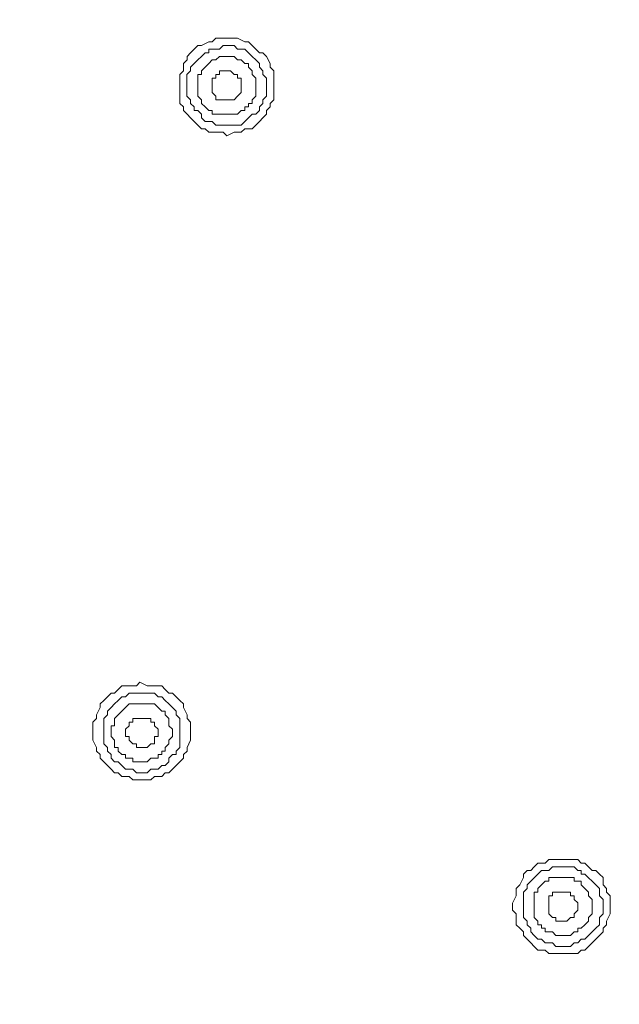
# Model space of a CAD drawing. Units: millimetres. Extents: x 0 to 840, y 0 to 1188.
# Drawn here: x 631 to 660, y 921 to 967 of the extents above; entities that cross this region are included whole.
import ezdxf

# ---------------------------------------------------------------- set-up
doc = ezdxf.new("R2010")
doc.units = ezdxf.units.MM
doc.header["$LTSCALE"] = 2
doc.header["$PDMODE"] = 1
doc.header["$PDSIZE"] = -2
doc.layers.add('DIM', color=3, linetype='Continuous', lineweight=13)
doc.layers.add('MODEL', color=7, linetype='Continuous', lineweight=20)
doc.styles.add('ＭＳ ゴシック', font='msgothic.ttc', dxfattribs={"bigfont": 'ＭＳ ゴシック'})
doc.dimstyles.new('tfrom線あり', dxfattribs={"dimtxt": 10, "dimasz": 4, "dimexe": 0, "dimexo": 5, "dimgap": 4, "dimtad": 1, "dimdec": 0, "dimzin": 11, "dimdsep": 46, "dimtxsty": 'ＭＳ ゴシック', "dimblk": 'DOT', "dimcen": 0, "dimazin": 0, "dimtfac": 1, "dimtdec": 1, "dimtix": 1, "dimtofl": 0, "dimtmove": 0, "dimatfit": 0, "dimldrblk": 'DOT', "dimfxl": 1, "dimfrac": 2, "dimtolj": 1, "dimtzin": 11, "dimarcsym": 0})

# ---------------------------------------------------------------- blocks, each defined once
blk = doc.blocks.new('_DOT')
at = {"color": 0, "linetype": 'ByBlock', "lineweight": -2}
blk.add_line((-0.5, 0), (-1, 0), dxfattribs=at)
at = {"color": 0, "linetype": 'ByBlock', "lineweight": -2, "const_width": 0.5}
blk.add_lwpolyline([(-0.25, 0, 1), (0.25, 0, 1)], format="xyb", close=True, dxfattribs=at)
blk = doc.blocks.new('*D120')
at = {"layer": 'Defpoints', "color": 0, "transparency": 16777216}
for p in [(615.059, 1080.862), (758.915, 1080.862), (615.059, 832.862)]:
    blk.add_point(p, dxfattribs=at)
at = {"layer": 'DIM', "color": 0, "lineweight": -2, "transparency": 16777216}
for p, q in [((620.059, 1080.862), (758.915, 1080.862)), ((758.915, 836.862), (758.915, 1076.862)), ((620.059, 832.862), (758.915, 832.862))]:
    blk.add_line(p, q, dxfattribs=at)
at = {"layer": 'DIM', "color": 0, "lineweight": -2, "transparency": 16777216, "xscale": 4, "yscale": 4, "zscale": 4}
for p, rotation in [((758.915, 1080.862), 90), ((758.915, 832.862), 270)]:
    blk.add_blockref('_DOT', p, dxfattribs=dict(at, rotation=rotation))
at = {"layer": 'DIM', "color": 0, "transparency": 16777216, "insert": (749.915, 956.862), "char_height": 10, "attachment_point": 5, "rotation": 90, "style": 'ＭＳ ゴシック'}
blk.add_mtext('\\A1;%%c248', dxfattribs=at)

msp = doc.modelspace()

# ---------------------------------------------------------------- linework, layer by layer
at = {"layer": 'MODEL'}
for p, q in [((639.62599915, 965.49442302), (639.79583544, 965.66425931)), ((639.79583544, 965.66425931), (639.9643561, 965.66425931)), ((639.9643561, 965.66425931), (640.30402867, 965.83277996)), ((640.30402867, 965.83277996), (640.47254932, 965.83277996)), ((640.47254932, 965.83277996), (640.64236568, 966.00261625)), ((640.64236568, 966.00261625), (640.81090627, 966.00261625)), ((640.81088633, 965.49458249), (640.98072262, 965.66441878)), ((640.81090627, 966.00261625), (641.14924327, 966.00261625)), ((640.98072262, 965.66441878), (641.14924327, 965.66441878)), ((641.14924327, 966.00261625), (641.31907956, 966.00261625)), ((641.14924327, 965.66441878), (641.31905963, 965.66441878)), ((641.31905963, 965.66441878), (641.48889591, 965.66441878)), ((641.31907956, 966.00261625), (641.48891585, 966.00261625)), ((641.48889591, 965.66441878), (641.65741657, 965.49458249)), ((641.48891585, 966.00261625), (641.6574365, 966.00261625)), ((641.6574365, 966.00261625), (641.99579344, 965.83277996)), ((641.99579344, 965.83277996), (642.1656098, 965.83277996)), ((642.1656098, 965.83277996), (642.33544609, 965.66425931)), ((642.33544609, 965.66425931), (642.50396674, 965.49442302)), ((639.28766215, 965.15608601), (639.4574785, 965.32590237)), ((639.28766215, 964.98624972), (639.28766215, 965.15608601)), ((639.4574785, 965.32590237), (639.62599915, 965.49442302)), ((639.79583544, 964.98638926), (639.9643561, 965.15622555)), ((639.9643561, 965.15622555), (640.13417245, 965.32606184)), ((640.13417245, 965.32606184), (640.30400874, 965.32606184)), ((640.30400874, 965.32606184), (640.30400874, 965.49458249)), ((640.30400874, 965.49458249), (640.47252939, 965.49458249)), ((640.47252939, 965.49458249), (640.81088633, 965.49458249)), ((640.64224608, 964.98638926), (640.81076673, 965.15622555)), ((640.81076673, 965.15622555), (640.98058308, 965.15622555)), ((640.98058308, 965.15622555), (641.15041937, 965.15622555)), ((641.15041937, 965.15622555), (641.31894002, 965.15622555)), ((641.31894002, 965.15622555), (641.48877631, 965.15622555)), ((641.48877631, 965.15622555), (641.65729697, 964.98638926)), ((641.65741657, 965.49458249), (641.82725286, 965.49458249)), ((641.82725286, 965.49458249), (641.99577351, 965.49458249)), ((641.99577351, 965.49458249), (642.1656098, 965.32606184)), ((642.1656098, 965.32606184), (642.33413045, 965.15622555)), ((642.33413045, 965.15622555), (642.50396674, 964.98638926)), ((642.50396674, 965.49442302), (642.67380303, 965.32590237)), ((642.67380303, 965.32590237), (642.84232368, 965.32590237)), ((642.84232368, 965.32590237), (643.01215997, 965.15608601)), ((643.01215997, 965.15608601), (643.18068062, 964.81772907)), ((639.11782586, 964.81772907), (639.28766215, 964.98624972)), ((639.11782586, 964.47937213), (639.11782586, 964.81772907)), ((639.4574785, 964.64805225), (639.62599915, 964.81786861)), ((639.62599915, 964.81786861), (639.79583544, 964.98638926)), ((640.13405285, 964.64803232), (640.30388913, 964.81786861)), ((640.30388913, 964.81786861), (640.47240979, 964.98638926)), ((640.47240979, 964.98638926), (640.64224608, 964.98638926)), ((641.65729697, 964.98638926), (641.82713325, 964.98638926)), ((641.82713325, 964.98638926), (641.99565391, 964.81786861)), ((641.99565391, 964.81786861), (642.16549019, 964.81786861)), ((642.16549019, 964.81786861), (642.16549019, 964.64803232)), ((642.50396674, 964.98638926), (642.67378309, 964.81786861)), ((642.67378309, 964.81786861), (642.67378309, 964.64805225)), ((643.18068062, 964.81772907), (643.18068062, 964.64789278)), ((638.94930521, 964.30953584), (639.11782586, 964.47937213)), ((638.94930521, 964.14101519), (638.94930521, 964.30953584)), ((639.28764221, 964.30969531), (639.4574785, 964.47951167)), ((639.28764221, 964.14117466), (639.28764221, 964.30969531)), ((639.4574785, 964.47951167), (639.4574785, 964.64805225)), ((639.79569591, 964.14115472), (639.79569591, 964.30967538)), ((639.79569591, 964.30967538), (639.96553219, 964.30967538)), ((639.96553219, 964.47951167), (640.13405285, 964.64803232)), ((639.96553219, 964.30967538), (639.96553219, 964.47951167)), ((640.81076673, 964.30929664), (640.64224608, 964.30929664)), ((640.64224608, 964.30929664), (640.64224608, 964.14077598)), ((640.98058308, 964.47913292), (640.81076673, 964.47913292)), ((640.81076673, 964.47913292), (640.81076673, 964.30929664)), ((640.98058308, 964.47913292), (640.98058308, 964.47913292)), ((641.15041937, 964.47913292), (640.98058308, 964.47913292)), ((641.31894002, 964.47913292), (641.15041937, 964.47913292)), ((641.48877631, 964.30929664), (641.31894002, 964.47913292)), ((641.65729697, 964.30929664), (641.48877631, 964.30929664)), ((641.65729697, 964.14077598), (641.65729697, 964.30929664)), ((642.16549019, 964.64803232), (642.33530655, 964.47951167)), ((642.33530655, 964.47951167), (642.33530655, 964.30967538)), ((642.33530655, 964.30967538), (642.5038272, 964.14115472)), ((642.67378309, 964.64805225), (642.84230375, 964.47951167)), ((642.84230375, 964.47951167), (642.84230375, 964.30969531)), ((642.84230375, 964.30969531), (643.01214003, 964.14117466)), ((643.18068062, 964.64789278), (643.35049698, 964.47937213)), ((643.35049698, 964.47937213), (643.35049698, 964.30953584)), ((643.35049698, 964.30953584), (643.35049698, 963.97119883)), ((638.94930521, 963.97119883), (638.94930521, 964.14101519)), ((638.94930521, 963.63284189), (638.94930521, 963.97119883)), ((639.28764221, 963.80150208), (639.28764221, 964.14117466)), ((639.28764221, 963.63298143), (639.28764221, 963.80150208)), ((639.79569591, 963.97131844), (639.79569591, 964.14115472)), ((639.79569591, 963.80150208), (639.79569591, 963.97131844)), ((639.79569591, 963.63298143), (639.79569591, 963.80150208)), ((640.64224608, 964.14077598), (640.47240979, 964.14077598)), ((640.47240979, 964.14077598), (640.47240979, 963.97093969)), ((640.47240979, 963.97093969), (640.47240979, 963.80241904)), ((640.47240979, 963.80241904), (640.47240979, 963.63258275)), ((641.82713325, 964.14077598), (641.65729697, 964.14077598)), ((641.82713325, 963.97093969), (641.82713325, 964.14077598)), ((641.82713325, 963.80241904), (641.82713325, 963.97093969)), ((641.82713325, 963.63258275), (641.82713325, 963.80241904)), ((642.5038272, 964.14115472), (642.5038272, 963.97131844)), ((642.5038272, 963.97131844), (642.5038272, 963.80150208)), ((642.5038272, 963.80150208), (642.5038272, 963.63298143)), ((643.01214003, 964.14117466), (643.01214003, 963.97133837)), ((643.01214003, 963.97133837), (643.01214003, 963.80150208)), ((643.01214003, 963.80150208), (643.01214003, 963.63298143)), ((643.35049698, 963.97119883), (643.35049698, 963.80136255)), ((643.35049698, 963.80136255), (643.35049698, 963.63284189)), ((638.94930521, 963.4630056), (638.94930521, 963.63284189)), ((638.94930521, 963.29448495), (638.94930521, 963.4630056)), ((638.94930521, 962.95612801), (638.94930521, 963.29448495)), ((639.28764221, 963.46314514), (639.28764221, 963.63298143)), ((639.28764221, 963.29462449), (639.28764221, 963.46314514)), ((639.4574785, 963.12480813), (639.28764221, 963.29462449)), ((639.79569591, 963.46314514), (639.79569591, 963.63298143)), ((639.79569591, 963.29462449), (639.79569591, 963.46314514)), ((639.96553219, 963.1247882), (639.79569591, 963.29462449)), ((640.47240979, 963.63258275), (640.47240979, 963.4640621)), ((640.47240979, 963.4640621), (640.64224608, 963.29422581)), ((640.64224608, 963.29422581), (640.64224608, 963.12440946)), ((641.48877631, 963.12440946), (641.65729697, 963.29422581)), ((641.65729697, 963.29422581), (641.82713325, 963.4640621)), ((641.82713325, 963.4640621), (641.82713325, 963.63258275)), ((642.5038272, 963.29462449), (642.33530655, 963.1247882)), ((642.5038272, 963.63298143), (642.5038272, 963.46314514)), ((642.5038272, 963.46314514), (642.5038272, 963.29462449)), ((643.01214003, 963.29462449), (642.84230375, 963.12480813)), ((643.01214003, 963.63298143), (643.01214003, 963.46314514)), ((643.01214003, 963.46314514), (643.01214003, 963.29462449)), ((643.35049698, 963.63284189), (643.35049698, 963.4630056)), ((643.35049698, 963.4630056), (643.35049698, 963.12464866)), ((639.11782586, 962.78629172), (638.94930521, 962.95612801)), ((639.4574785, 962.95497185), (639.4574785, 963.12480813)), ((639.62599915, 962.78645119), (639.4574785, 962.95497185)), ((639.96553219, 962.95495191), (639.96553219, 963.1247882)), ((640.13405285, 962.78643126), (639.96553219, 962.95495191)), ((640.64224608, 963.12440946), (640.81076673, 963.12440946)), ((640.81076673, 963.12440946), (640.98058308, 963.12440946)), ((640.98058308, 963.12440946), (641.15041937, 963.12440946)), ((641.15041937, 963.12440946), (641.31894002, 963.12440946)), ((641.31894002, 963.12440946), (641.48877631, 963.12440946)), ((642.33530655, 962.95495191), (642.16549019, 962.95495191)), ((642.16549019, 962.95495191), (642.16549019, 962.78643126)), ((642.33530655, 963.1247882), (642.33530655, 962.95495191)), ((642.84230375, 962.95497185), (642.67378309, 962.78645119)), ((642.84230375, 963.12480813), (642.84230375, 962.95497185)), ((643.35049698, 963.12464866), (643.18068062, 962.95612801)), ((643.18068062, 962.95612801), (643.18068062, 962.78629172)), ((639.11782586, 962.61647537), (639.11782586, 962.78629172)), ((639.28766215, 962.44795471), (639.11782586, 962.61647537)), ((639.4574785, 962.27811843), (639.28766215, 962.44795471)), ((639.62599915, 962.61661491), (639.62599915, 962.78645119)), ((639.79583544, 962.61661491), (639.62599915, 962.61661491)), ((639.9643561, 962.44809425), (639.79583544, 962.61661491)), ((639.9643561, 962.27825796), (639.9643561, 962.44809425)), ((640.30388913, 962.61661491), (640.13405285, 962.78643126)), ((640.47240979, 962.61661491), (640.30388913, 962.61661491)), ((640.47240979, 962.44807432), (640.47240979, 962.61661491)), ((640.64224608, 962.44807432), (640.47240979, 962.44807432)), ((640.81076673, 962.44807432), (640.64224608, 962.44807432)), ((640.98058308, 962.44807432), (640.81076673, 962.44807432)), ((641.15041937, 962.44807432), (640.98058308, 962.44807432)), ((641.31894002, 962.44807432), (641.15041937, 962.44807432)), ((641.48877631, 962.44807432), (641.31894002, 962.44807432)), ((641.65729697, 962.44807432), (641.48877631, 962.44807432)), ((641.82713325, 962.61661491), (641.65729697, 962.44807432)), ((641.99565391, 962.61661491), (641.82713325, 962.61661491)), ((642.16549019, 962.78643126), (641.99565391, 962.78643126)), ((641.99565391, 962.78643126), (641.99565391, 962.61661491)), ((642.33413045, 962.44809425), (642.1656098, 962.27825796)), ((642.50396674, 962.44809425), (642.33413045, 962.44809425)), ((642.67378309, 962.61661491), (642.50396674, 962.44809425)), ((642.67378309, 962.78645119), (642.67378309, 962.61661491)), ((643.01215997, 962.44795471), (642.84232368, 962.27811843)), ((643.18068062, 962.78629172), (643.01215997, 962.61647537)), ((643.01215997, 962.61647537), (643.01215997, 962.44795471)), ((639.62599915, 962.10959777), (639.4574785, 962.27811843)), ((639.79583544, 961.93976149), (639.62599915, 962.10959777)), ((639.9643561, 961.7699252), (639.79583544, 961.93976149)), ((640.13417245, 962.10973731), (639.9643561, 962.27825796)), ((640.30400874, 962.10973731), (640.13417245, 962.10973731)), ((640.47252939, 962.10973731), (640.30400874, 962.10973731)), ((640.64236568, 961.93992096), (640.47252939, 962.10973731)), ((640.81088633, 961.93992096), (640.64236568, 961.93992096)), ((640.98072262, 961.93992096), (640.81088633, 961.93992096)), ((641.14924327, 961.93992096), (640.98072262, 961.93992096)), ((641.31905963, 961.93992096), (641.14924327, 961.93992096)), ((641.48889591, 961.93992096), (641.31905963, 961.93992096)), ((641.82725286, 961.93992096), (641.48889591, 961.93992096)), ((641.99577351, 962.10973731), (641.82725286, 961.93992096)), ((642.1656098, 962.27825796), (641.99577351, 962.10973731)), ((642.50396674, 961.93976149), (642.33544609, 961.7699252)), ((642.67380303, 962.10959777), (642.50396674, 961.93976149)), ((642.84232368, 962.27811843), (642.67380303, 962.10959777)), ((640.13419238, 961.7699252), (639.9643561, 961.7699252)), ((640.30402867, 961.60140454), (640.13419238, 961.7699252)), ((640.64236568, 961.60140454), (640.30402867, 961.60140454)), ((640.81090627, 961.60140454), (640.64236568, 961.60140454)), ((640.98072262, 961.60140454), (640.81090627, 961.60140454)), ((641.14924327, 961.43158819), (640.98072262, 961.60140454)), ((641.48891585, 961.60140454), (641.14924327, 961.43158819)), ((641.6574365, 961.60140454), (641.48891585, 961.60140454)), ((641.82727279, 961.60140454), (641.6574365, 961.60140454)), ((641.99579344, 961.7699252), (641.82727279, 961.60140454)), ((642.33544609, 961.7699252), (641.99579344, 961.7699252)), ((636.07145722, 935.53187331), (636.24129351, 935.70039397)), ((636.24129351, 935.70039397), (636.57963052, 935.70039397)), ((636.57963052, 935.70039397), (636.74817111, 935.70039397)), ((636.74817111, 935.70039397), (636.91798746, 935.70039397)), ((636.91798746, 935.70039397), (637.08650811, 935.87023025)), ((637.08650811, 935.87023025), (637.42618069, 935.70039397)), ((637.42618069, 935.70039397), (637.59470134, 935.70039397)), ((637.59470134, 935.70039397), (637.76453763, 935.70039397)), ((637.76453763, 935.70039397), (638.10287464, 935.70039397)), ((638.10287464, 935.70039397), (638.27271093, 935.53187331)), ((635.39474334, 935.02370002), (635.563264, 935.19351637)), ((635.563264, 935.19351637), (635.73310028, 935.36205696)), ((635.73310028, 935.36205696), (635.90162094, 935.36205696)), ((635.90162094, 935.36205696), (636.07145722, 935.53187331)), ((636.07093894, 935.0243379), (636.2407553, 935.19285855)), ((636.2407553, 935.19285855), (636.41059159, 935.19285855)), ((636.41059159, 935.19285855), (636.57911224, 935.36269484)), ((636.57911224, 935.36269484), (636.74894853, 935.36269484)), ((636.74894853, 935.36269484), (636.91746918, 935.36269484)), ((636.91746918, 935.36269484), (637.08730547, 935.36269484)), ((637.08730547, 935.36269484), (637.25582612, 935.36269484)), ((637.25582612, 935.36269484), (637.42564248, 935.36269484)), ((637.42564248, 935.36269484), (637.59547876, 935.36269484)), ((637.59547876, 935.36269484), (637.76399942, 935.36269484)), ((637.76399942, 935.36269484), (637.9338357, 935.19285855)), ((637.9338357, 935.19285855), (638.10235636, 935.19285855)), ((638.10235636, 935.19285855), (638.27219265, 935.0243379)), ((638.27271093, 935.53187331), (638.44123158, 935.36205696)), ((638.44123158, 935.36205696), (638.61106787, 935.36205696)), ((638.61106787, 935.36205696), (638.77958852, 935.19351637)), ((638.77958852, 935.19351637), (638.94942481, 935.02370002)), ((635.22492699, 934.85517936), (635.39474334, 935.02370002)), ((635.22492699, 934.68534308), (635.22492699, 934.85517936)), ((635.732582, 934.68466533), (635.90241829, 934.85450161)), ((635.90241829, 934.85450161), (636.07093894, 935.0243379)), ((636.40955503, 934.68468526), (636.57939131, 934.85452155)), ((636.57939131, 934.85452155), (636.74791197, 934.85452155)), ((636.74791197, 934.85452155), (636.91772832, 934.85452155)), ((636.91772832, 934.85452155), (637.08756461, 934.85452155)), ((637.08756461, 934.85452155), (637.25608526, 934.85452155)), ((637.25608526, 934.85452155), (637.42592155, 934.85452155)), ((637.42592155, 934.85452155), (637.5944422, 934.85452155)), ((637.5944422, 934.85452155), (637.76427849, 934.85452155)), ((637.76427849, 934.85452155), (637.93279914, 934.68468526)), ((638.27219265, 935.0243379), (638.4407133, 934.85450161)), ((638.4407133, 934.85450161), (638.61054959, 934.68466533)), ((638.94942481, 935.02370002), (639.11794546, 934.85517936)), ((639.11794546, 934.85517936), (639.11794546, 934.68534308)), ((635.0550907, 934.34698613), (635.22492699, 934.68534308)), ((635.0550907, 934.17714985), (635.0550907, 934.34698613)), ((635.39422506, 934.17778773), (635.56406135, 934.34632832)), ((635.56406135, 934.51614467), (635.732582, 934.68466533)), ((635.56406135, 934.34632832), (635.56406135, 934.51614467)), ((635.90267743, 934.17780766), (636.07119808, 934.34632832)), ((636.07119808, 934.34632832), (636.24103437, 934.51616461)), ((636.24103437, 934.51616461), (636.40955503, 934.68468526)), ((637.93279914, 934.68468526), (638.10263543, 934.51616461)), ((638.10263543, 934.51616461), (638.27245179, 934.51616461)), ((638.27245179, 934.51616461), (638.27245179, 934.34632832)), ((638.27245179, 934.34632832), (638.44097244, 934.17780766)), ((638.61054959, 934.68466533), (638.78036594, 934.51614467)), ((638.78036594, 934.51614467), (638.78036594, 934.34632832)), ((638.78036594, 934.34632832), (638.9488866, 934.17778773)), ((639.11794546, 934.68534308), (639.28776182, 934.34698613)), ((639.28776182, 934.34698613), (639.28776182, 934.17714985)), ((634.88657005, 934.00862919), (635.0550907, 934.17714985)), ((634.88657005, 933.83881284), (634.88657005, 934.00862919)), ((634.88657005, 933.5004559), (634.88657005, 933.83881284)), ((635.39422506, 934.00797138), (635.39422506, 934.17778773)), ((635.39422506, 933.83945072), (635.39422506, 934.00797138)), ((635.39422506, 933.66961444), (635.39422506, 933.83945072)), ((635.73284114, 933.66961444), (635.73284114, 933.83945072)), ((635.73284114, 933.83945072), (635.90267743, 933.83945072)), ((635.90267743, 934.00797138), (635.90267743, 934.17780766)), ((635.90267743, 933.83945072), (635.90267743, 934.00797138)), ((636.5788531, 933.83907198), (636.41033245, 933.66923569)), ((636.74868939, 934.00759263), (636.5788531, 934.00759263)), ((636.5788531, 934.00759263), (636.5788531, 933.83907198)), ((636.91721004, 934.17742892), (636.74868939, 934.17742892)), ((636.74868939, 934.17742892), (636.74868939, 934.00759263)), ((637.08702639, 934.17742892), (636.91721004, 934.17742892)), ((637.08702639, 934.17742892), (637.08702639, 934.17742892)), ((637.25686268, 934.17742892), (637.08702639, 934.17742892)), ((637.42538334, 934.17742892), (637.25686268, 934.17742892)), ((637.59521962, 934.17742892), (637.42538334, 934.17742892)), ((637.59521962, 934.00759263), (637.59521962, 934.17742892)), ((637.76374028, 934.00759263), (637.59521962, 934.00759263)), ((637.76374028, 933.83907198), (637.76374028, 934.00759263)), ((637.93357656, 933.66923569), (637.76374028, 933.83907198)), ((638.44097244, 934.17780766), (638.44097244, 934.00797138)), ((638.44097244, 934.00797138), (638.44097244, 933.83945072)), ((638.44097244, 933.83945072), (638.61080873, 933.66961444)), ((638.9488866, 934.17778773), (638.9488866, 934.00797138)), ((638.9488866, 934.00797138), (638.9488866, 933.83945072)), ((638.9488866, 933.83945072), (638.9488866, 933.66961444)), ((639.28776182, 934.17714985), (639.4575981, 934.00862919)), ((639.4575981, 934.00862919), (639.4575981, 933.83881284)), ((639.4575981, 933.83881284), (639.4575981, 933.5004559)), ((634.88657005, 933.33061961), (634.88657005, 933.5004559)), ((634.88657005, 933.16209896), (634.88657005, 933.33061961)), ((635.39422506, 933.49977815), (635.39422506, 933.66961444)), ((635.39422506, 933.33125749), (635.39422506, 933.49977815)), ((635.39422506, 933.16142121), (635.39422506, 933.33125749)), ((635.73284114, 933.49979808), (635.73284114, 933.66961444)), ((635.73284114, 933.33127743), (635.73284114, 933.49979808)), ((635.90267743, 933.16144114), (635.73284114, 933.33127743)), ((636.41033245, 933.66923569), (636.41033245, 933.50071504)), ((636.41033245, 933.50071504), (636.41033245, 933.33087875)), ((636.41033245, 933.33087875), (636.5788531, 933.33087875)), ((636.5788531, 933.33087875), (636.5788531, 933.1623581)), ((637.76374028, 933.1623581), (637.76374028, 933.33087875)), ((637.76374028, 933.33087875), (637.93357656, 933.33087875)), ((637.93357656, 933.50071504), (637.93357656, 933.66923569)), ((637.93357656, 933.33087875), (637.93357656, 933.50071504)), ((638.61080873, 933.33127743), (638.44097244, 933.16144114)), ((638.61080873, 933.66961444), (638.61080873, 933.49979808)), ((638.61080873, 933.49979808), (638.61080873, 933.33127743)), ((638.9488866, 933.66961444), (638.9488866, 933.49977815)), ((638.9488866, 933.49977815), (638.9488866, 933.16142121)), ((639.4575981, 933.5004559), (639.4575981, 933.33061961)), ((639.4575981, 933.33061961), (639.4575981, 933.16209896)), ((635.0550907, 932.82374202), (634.88657005, 933.16209896)), ((635.39422506, 932.99290055), (635.39422506, 933.16142121)), ((635.56406135, 932.8230842), (635.39422506, 932.99290055)), ((635.90267743, 932.99292049), (635.90267743, 933.16144114)), ((635.90267743, 932.8230842), (635.90267743, 932.99292049)), ((636.5788531, 933.1623581), (636.74868939, 932.99252181)), ((636.74868939, 932.99252181), (636.91721004, 932.99252181)), ((636.91721004, 932.99252181), (636.91721004, 932.82270546)), ((637.42538334, 932.82270546), (637.59521962, 932.99252181)), ((637.59521962, 932.99252181), (637.76374028, 932.99252181)), ((637.76374028, 932.99252181), (637.76374028, 933.1623581)), ((638.44097244, 932.99292049), (638.27245179, 932.8230842)), ((638.44097244, 933.16144114), (638.44097244, 932.99292049)), ((638.9488866, 933.16142121), (638.9488866, 932.99290055)), ((638.9488866, 932.99290055), (638.9488866, 932.8230842)), ((639.4575981, 933.16209896), (639.28776182, 932.82374202)), ((635.0550907, 932.65392566), (635.0550907, 932.82374202)), ((635.22492699, 932.48408937), (635.0550907, 932.65392566)), ((635.22492699, 932.31556872), (635.22492699, 932.48408937)), ((635.56406135, 932.65324791), (635.56406135, 932.8230842)), ((635.732582, 932.48472726), (635.56406135, 932.65324791)), ((635.732582, 932.31489097), (635.732582, 932.48472726)), ((636.07119808, 932.8230842), (635.90267743, 932.8230842)), ((636.07119808, 932.65324791), (636.07119808, 932.8230842)), ((636.24103437, 932.48472726), (636.07119808, 932.65324791)), ((636.40955503, 932.48472726), (636.24103437, 932.48472726)), ((636.40955503, 932.3149109), (636.40955503, 932.48472726)), ((636.91721004, 932.82270546), (637.08702639, 932.82270546)), ((637.08702639, 932.82270546), (637.25686268, 932.82270546)), ((637.25686268, 932.82270546), (637.42538334, 932.82270546)), ((638.10263543, 932.48472726), (637.93279914, 932.48472726)), ((637.93279914, 932.48472726), (637.93279914, 932.3149109)), ((638.27245179, 932.65324791), (638.10263543, 932.65324791)), ((638.10263543, 932.65324791), (638.10263543, 932.48472726)), ((638.27245179, 932.8230842), (638.27245179, 932.65324791)), ((638.61054959, 932.48472726), (638.4407133, 932.31489097)), ((638.78036594, 932.48472726), (638.61054959, 932.48472726)), ((638.9488866, 932.8230842), (638.78036594, 932.65324791)), ((638.78036594, 932.65324791), (638.78036594, 932.48472726)), ((639.28776182, 932.65392566), (639.11794546, 932.48408937)), ((639.11794546, 932.48408937), (639.11794546, 932.31556872)), ((639.28776182, 932.82374202), (639.28776182, 932.65392566)), ((635.39474334, 932.14573243), (635.22492699, 932.31556872)), ((635.563264, 931.97721178), (635.39474334, 932.14573243)), ((635.73310028, 931.80737549), (635.563264, 931.97721178)), ((635.90241829, 932.14637032), (635.732582, 932.31489097)), ((636.07093894, 932.14637032), (635.90241829, 932.14637032)), ((636.2407553, 931.97653403), (636.07093894, 932.14637032)), ((636.41059159, 931.80801337), (636.2407553, 931.97653403)), ((636.57939131, 932.3149109), (636.40955503, 932.3149109)), ((636.74791197, 932.3149109), (636.57939131, 932.3149109)), ((636.74791197, 932.14637032), (636.74791197, 932.3149109)), ((636.91772832, 932.14637032), (636.74791197, 932.14637032)), ((637.08756461, 932.14637032), (636.91772832, 932.14637032)), ((637.25608526, 932.14637032), (637.08756461, 932.14637032)), ((637.42592155, 932.14637032), (637.25608526, 932.14637032)), ((637.5944422, 932.3149109), (637.42592155, 932.14637032)), ((637.76427849, 932.3149109), (637.5944422, 932.3149109)), ((637.93279914, 932.3149109), (637.76427849, 932.3149109)), ((638.10235636, 931.97653403), (637.9338357, 931.80801337)), ((638.27219265, 931.97653403), (638.10235636, 931.97653403)), ((638.4407133, 932.14637032), (638.27219265, 931.97653403)), ((638.4407133, 932.31489097), (638.4407133, 932.14637032)), ((638.77958852, 931.97721178), (638.61106787, 931.80737549)), ((638.94942481, 932.14573243), (638.77958852, 931.97721178)), ((639.11794546, 932.31556872), (638.94942481, 932.14573243)), ((635.90162094, 931.63885484), (635.73310028, 931.80737549)), ((636.07145722, 931.63885484), (635.90162094, 931.63885484)), ((636.24129351, 931.46901855), (636.07145722, 931.63885484)), ((636.57911224, 931.80801337), (636.41059159, 931.80801337)), ((636.74894853, 931.80801337), (636.57911224, 931.80801337)), ((636.91746918, 931.63819702), (636.74894853, 931.80801337)), ((637.08730547, 931.63819702), (636.91746918, 931.63819702)), ((637.25582612, 931.63819702), (637.08730547, 931.63819702)), ((637.42564248, 931.63819702), (637.25582612, 931.63819702)), ((637.59547876, 931.80801337), (637.42564248, 931.63819702)), ((637.76399942, 931.80801337), (637.59547876, 931.80801337)), ((637.9338357, 931.80801337), (637.76399942, 931.80801337)), ((638.27271093, 931.63885484), (638.10287464, 931.46901855)), ((638.44123158, 931.63885484), (638.27271093, 931.63885484)), ((638.61106787, 931.80737549), (638.44123158, 931.63885484)), ((636.57963052, 931.46901855), (636.24129351, 931.46901855)), ((636.74817111, 931.2992022), (636.57963052, 931.46901855)), ((636.91798746, 931.2992022), (636.74817111, 931.2992022)), ((637.08650811, 931.2992022), (636.91798746, 931.2992022)), ((637.42618069, 931.2992022), (637.08650811, 931.2992022)), ((637.59470134, 931.2992022), (637.42618069, 931.2992022)), ((637.76453763, 931.46901855), (637.59470134, 931.2992022)), ((638.10287464, 931.46901855), (637.76453763, 931.46901855)), ((655.53840345, 927.23634743), (655.70823973, 927.40617375)), ((655.70823973, 927.40617375), (656.04659668, 927.40617375)), ((656.04659668, 927.40617375), (656.21641303, 927.57469441)), ((656.21641303, 927.57469441), (656.38495362, 927.57469441)), ((656.38495362, 927.57469441), (656.55476997, 927.57469441)), ((656.55476997, 927.57469441), (656.89312691, 927.57469441)), ((656.89312691, 927.57469441), (657.0629632, 927.57469441)), ((657.0629632, 927.57469441), (657.23148385, 927.57469441)), ((657.23148385, 927.57469441), (657.56984079, 927.57469441)), ((657.56984079, 927.57469441), (657.73965715, 927.40617375)), ((657.73965715, 927.40617375), (657.90949344, 927.40617375)), ((657.90949344, 927.40617375), (658.07801409, 927.23634743)), ((655.03152585, 926.89799049), (655.20004651, 927.06781681)), ((655.03152585, 926.72946984), (655.03152585, 926.89799049)), ((655.20004651, 927.06781681), (655.36988279, 927.06781681)), ((655.36988279, 927.06781681), (655.53840345, 927.23634743)), ((655.5392008, 926.72881202), (655.70772145, 926.89863834)), ((655.70772145, 926.89863834), (655.87753781, 927.067159)), ((655.87753781, 927.067159), (656.0473741, 927.067159)), ((656.0473741, 927.067159), (656.21589475, 927.067159)), ((656.21589475, 927.067159), (656.38573104, 927.23699528)), ((656.38573104, 927.23699528), (656.55425169, 927.23699528)), ((656.55425169, 927.23699528), (656.72408798, 927.23699528)), ((656.72408798, 927.23699528), (656.89260863, 927.23699528)), ((656.89260863, 927.23699528), (657.06242499, 927.23699528)), ((657.06242499, 927.23699528), (657.40078193, 927.23699528)), ((657.40078193, 927.23699528), (657.57061821, 927.067159)), ((657.57061821, 927.067159), (657.73913887, 927.067159)), ((657.73913887, 927.067159), (657.73913887, 926.89863834)), ((657.73913887, 926.89863834), (657.90897516, 926.89863834)), ((657.90897516, 926.89863834), (658.07749581, 926.72881202)), ((658.07801409, 927.23634743), (658.24785038, 927.06781681)), ((658.24785038, 927.06781681), (658.41637103, 927.06781681)), ((658.41637103, 927.06781681), (658.58620732, 926.89799049)), ((658.58620732, 926.89799049), (658.75472797, 926.72946984)), ((654.8617095, 926.38980723), (655.03152585, 926.72946984)), ((655.20084386, 926.39045508), (655.36936451, 926.55897573)), ((655.36936451, 926.55897573), (655.5392008, 926.72881202)), ((655.8774182, 926.39058465), (656.04725449, 926.5591053)), ((656.04725449, 926.5591053), (656.21577515, 926.5591053)), ((656.21577515, 926.5591053), (656.21577515, 926.72894159)), ((656.21577515, 926.72894159), (656.38561143, 926.72894159)), ((656.38561143, 926.72894159), (656.55413209, 926.72894159)), ((656.55413209, 926.72894159), (656.72394844, 926.72894159)), ((656.72394844, 926.72894159), (656.72394844, 926.72894159)), ((656.72394844, 926.72894159), (656.89378473, 926.72894159)), ((656.89378473, 926.72894159), (657.06230538, 926.72894159)), ((657.06230538, 926.72894159), (657.23214167, 926.72894159)), ((657.23214167, 926.72894159), (657.40066232, 926.72894159)), ((657.40066232, 926.72894159), (657.40066232, 926.5591053)), ((657.40066232, 926.5591053), (657.57049861, 926.5591053)), ((657.57049861, 926.5591053), (657.73901927, 926.5591053)), ((657.73901927, 926.5591053), (657.73901927, 926.39058465)), ((658.07749581, 926.72881202), (658.2473321, 926.55897573)), ((658.2473321, 926.55897573), (658.41714845, 926.39045508)), ((658.75472797, 926.72946984), (658.75472797, 926.38980723)), ((654.69187321, 926.22128658), (654.8617095, 926.38980723)), ((654.69187321, 926.05145029), (654.69187321, 926.22128658)), ((654.69187321, 925.88292964), (654.69187321, 926.05145029)), ((655.03100757, 926.05209814), (655.20084386, 926.22062876)), ((655.03100757, 925.88227182), (655.03100757, 926.05209814)), ((655.20084386, 926.22062876), (655.20084386, 926.39045508)), ((655.53906126, 925.88240139), (655.53906126, 926.05222771)), ((655.53906126, 926.05222771), (655.70889755, 926.05222771)), ((655.70889755, 926.22074836), (655.8774182, 926.39058465)), ((655.70889755, 926.05222771), (655.70889755, 926.22074836)), ((656.55413209, 926.05184897), (656.38561143, 926.05184897)), ((656.38561143, 926.05184897), (656.38561143, 925.88201268)), ((656.72394844, 926.05184897), (656.55413209, 926.05184897)), ((656.72394844, 926.05184897), (656.72394844, 926.05184897)), ((656.89378473, 926.05184897), (656.72394844, 926.05184897)), ((657.06230538, 926.05184897), (656.89378473, 926.05184897)), ((657.23214167, 926.05184897), (657.06230538, 926.05184897)), ((657.23214167, 925.88201268), (657.23214167, 926.05184897)), ((657.73901927, 926.39058465), (657.90885555, 926.22074836)), ((657.90885555, 926.22074836), (658.07867191, 926.05222771)), ((658.07867191, 926.05222771), (658.07867191, 925.88240139)), ((658.41714845, 926.39045508), (658.5856691, 926.22062876)), ((658.5856691, 926.22062876), (658.5856691, 926.05209814)), ((658.5856691, 926.05209814), (658.5856691, 925.88227182)), ((658.75472797, 926.38980723), (658.92454433, 926.22128658)), ((658.92454433, 926.22128658), (658.92454433, 926.05145029)), ((658.92454433, 926.05145029), (659.09438061, 925.88292964)), ((654.52335256, 925.54326703), (654.69187321, 925.88292964)), ((654.52335256, 925.37474637), (654.52335256, 925.54326703)), ((655.03100757, 925.71375116), (655.03100757, 925.88227182)), ((655.03100757, 925.54391488), (655.03100757, 925.71375116)), ((655.03100757, 925.37408856), (655.03100757, 925.54391488)), ((655.53906126, 925.71388073), (655.53906126, 925.88240139)), ((655.53906126, 925.54404445), (655.53906126, 925.71388073)), ((655.53906126, 925.37421813), (655.53906126, 925.54404445)), ((656.38561143, 925.88201268), (656.21577515, 925.88201268)), ((656.21577515, 925.88201268), (656.21577515, 925.71349202)), ((656.21577515, 925.71349202), (656.21577515, 925.54365574)), ((656.21577515, 925.54365574), (656.21577515, 925.37513508)), ((657.40066232, 925.88201268), (657.23214167, 925.88201268)), ((657.40066232, 925.71349202), (657.40066232, 925.88201268)), ((657.57049861, 925.54365574), (657.40066232, 925.71349202)), ((657.57049861, 925.37513508), (657.57049861, 925.54365574)), ((658.07867191, 925.88240139), (658.24719256, 925.71388073)), ((658.24719256, 925.71388073), (658.24719256, 925.54404445)), ((658.24719256, 925.54404445), (658.24719256, 925.37421813)), ((658.5856691, 925.88227182), (658.75550539, 925.71375116)), ((658.75550539, 925.71375116), (658.75550539, 925.37408856)), ((659.09438061, 925.88292964), (659.09438061, 925.54326703)), ((659.09438061, 925.54326703), (659.09438061, 925.37474637)), ((654.52335256, 925.20492005), (654.52335256, 925.37474637)), ((654.69187321, 925.0363994), (654.52335256, 925.20492005)), ((654.69187321, 924.69804246), (654.69187321, 925.0363994)), ((655.03100757, 925.2055679), (655.03100757, 925.37408856)), ((655.03100757, 925.03573162), (655.03100757, 925.2055679)), ((655.03100757, 924.86721096), (655.03100757, 925.03573162)), ((655.53906126, 925.20569747), (655.53906126, 925.37421813)), ((655.53906126, 925.03586119), (655.53906126, 925.20569747)), ((655.53906126, 924.86734053), (655.53906126, 925.03586119)), ((656.21577515, 925.37513508), (656.21577515, 925.20530876)), ((656.21577515, 925.20530876), (656.21577515, 925.03678811)), ((656.21577515, 925.03678811), (656.38561143, 924.86695182)), ((657.40066232, 925.03678811), (657.57049861, 925.20530876)), ((657.40066232, 924.86695182), (657.40066232, 925.03678811)), ((657.57049861, 925.20530876), (657.57049861, 925.37513508)), ((658.24719256, 925.03586119), (658.07867191, 924.86734053)), ((658.24719256, 925.37421813), (658.24719256, 925.20569747)), ((658.24719256, 925.20569747), (658.24719256, 925.03586119)), ((658.75550539, 925.03573162), (658.5856691, 924.86721096)), ((658.75550539, 925.37408856), (658.75550539, 925.2055679)), ((658.75550539, 925.2055679), (658.75550539, 925.03573162)), ((659.09438061, 925.0363994), (658.92454433, 924.69804246)), ((659.09438061, 925.37474637), (659.09438061, 925.20492005)), ((659.09438061, 925.20492005), (659.09438061, 925.0363994)), ((654.69187321, 924.52821614), (654.69187321, 924.69804246)), ((655.20084386, 924.69738464), (655.03100757, 924.86721096)), ((655.20084386, 924.52754835), (655.20084386, 924.69738464)), ((655.70889755, 924.69751421), (655.53906126, 924.86734053)), ((655.70889755, 924.52767792), (655.70889755, 924.69751421)), ((656.38561143, 924.86695182), (656.55413209, 924.86695182)), ((656.55413209, 924.86695182), (656.55413209, 924.6971255)), ((656.55413209, 924.6971255), (656.72394844, 924.6971255)), ((656.72394844, 924.6971255), (656.89378473, 924.6971255)), ((656.89378473, 924.6971255), (657.06230538, 924.6971255)), ((657.06230538, 924.6971255), (657.23214167, 924.86695182)), ((657.23214167, 924.86695182), (657.40066232, 924.86695182)), ((658.07867191, 924.69751421), (657.90885555, 924.52767792)), ((658.07867191, 924.86734053), (658.07867191, 924.69751421)), ((658.5856691, 924.86721096), (658.5856691, 924.69738464)), ((658.5856691, 924.69738464), (658.5856691, 924.52754835)), ((658.92454433, 924.69804246), (658.92454433, 924.52821614)), ((654.8617095, 924.35837985), (654.69187321, 924.52821614)), ((655.03152585, 924.1898592), (654.8617095, 924.35837985)), ((655.03152585, 924.02002291), (655.03152585, 924.1898592)), ((655.36936451, 924.3590277), (655.20084386, 924.52754835)), ((655.36936451, 924.18920138), (655.36936451, 924.3590277)), ((655.5392008, 924.02068072), (655.36936451, 924.18920138)), ((655.8774182, 924.52767792), (655.70889755, 924.52767792)), ((655.8774182, 924.35915727), (655.8774182, 924.52767792)), ((656.04725449, 924.35915727), (655.8774182, 924.35915727)), ((656.04725449, 924.18933095), (656.04725449, 924.35915727)), ((656.21577515, 924.18933095), (656.04725449, 924.18933095)), ((656.38561143, 924.18933095), (656.21577515, 924.18933095)), ((656.55413209, 924.02080033), (656.38561143, 924.18933095)), ((657.40066232, 924.18933095), (657.23214167, 924.02080033)), ((657.57049861, 924.18933095), (657.40066232, 924.18933095)), ((657.73901927, 924.35915727), (657.57049861, 924.35915727)), ((657.57049861, 924.35915727), (657.57049861, 924.18933095)), ((657.90885555, 924.52767792), (657.73901927, 924.35915727)), ((658.2473321, 924.18920138), (658.07749581, 924.02068072)), ((658.41714845, 924.3590277), (658.2473321, 924.18920138)), ((658.5856691, 924.52754835), (658.41714845, 924.3590277)), ((658.75472797, 924.1898592), (658.58620732, 924.02002291)), ((658.92454433, 924.52821614), (658.75472797, 924.35837985)), ((658.75472797, 924.35837985), (658.75472797, 924.1898592)), ((655.20004651, 923.85150225), (655.03152585, 924.02002291)), ((655.36988279, 923.68167593), (655.20004651, 923.85150225)), ((655.53840345, 923.51315528), (655.36988279, 923.68167593)), ((655.70772145, 923.85084444), (655.5392008, 924.02068072)), ((655.87753781, 923.85084444), (655.70772145, 923.85084444)), ((656.0473741, 923.68232378), (655.87753781, 923.85084444)), ((656.21589475, 923.68232378), (656.0473741, 923.68232378)), ((656.38573104, 923.68232378), (656.21589475, 923.68232378)), ((656.55425169, 923.51249746), (656.38573104, 923.68232378)), ((656.72394844, 924.02080033), (656.55413209, 924.02080033)), ((656.89378473, 924.02080033), (656.72394844, 924.02080033)), ((657.06230538, 924.02080033), (656.89378473, 924.02080033)), ((657.23214167, 924.02080033), (657.06230538, 924.02080033)), ((657.40078193, 923.68232378), (657.23226127, 923.51249746)), ((657.57061821, 923.68232378), (657.40078193, 923.68232378)), ((657.73913887, 923.85084444), (657.57061821, 923.68232378)), ((657.90897516, 923.85084444), (657.73913887, 923.85084444)), ((658.07749581, 924.02068072), (657.90897516, 923.85084444)), ((658.24785038, 923.68167593), (658.07801409, 923.51315528)), ((658.41637103, 923.85150225), (658.24785038, 923.68167593)), ((658.58620732, 924.02002291), (658.41637103, 923.85150225)), ((655.70823973, 923.34331899), (655.53840345, 923.51315528)), ((656.04659668, 923.34331899), (655.70823973, 923.34331899)), ((656.21641303, 923.17349267), (656.04659668, 923.34331899)), ((656.72408798, 923.51249746), (656.55425169, 923.51249746)), ((656.89260863, 923.51249746), (656.72408798, 923.51249746)), ((657.06242499, 923.51249746), (656.89260863, 923.51249746)), ((657.23226127, 923.51249746), (657.06242499, 923.51249746)), ((657.73965715, 923.34331899), (657.56984079, 923.17349267)), ((657.90949344, 923.34331899), (657.73965715, 923.34331899)), ((658.07801409, 923.51315528), (657.90949344, 923.34331899)), ((656.38495362, 923.17349267), (656.21641303, 923.17349267)), ((656.55476997, 923.17349267), (656.38495362, 923.17349267)), ((656.89312691, 923.17349267), (656.55476997, 923.17349267)), ((657.0629632, 923.17349267), (656.89312691, 923.17349267)), ((657.23148385, 923.17349267), (657.0629632, 923.17349267)), ((657.56984079, 923.17349267), (657.23148385, 923.17349267))]:
    msp.add_line(p, q, dxfattribs=at)

# ---------------------------------------------------------------- dimensions: what is measured, and where the dimension line sits
at = {"layer": 'DIM'}
dim = msp.add_linear_dim(base=(758.9150943985, 1080.8616091509), p1=(615.0589509019, 832.8616091514), p2=(615.0589509019, 1080.8616091509), angle=90, dimstyle='tfrom線あり', override={"dimdec": 8, "dimpost": '%%c<>'}, dxfattribs=at)
dim.commit()
dim.dimension.update_dxf_attribs({"geometry": '*D120', "text_midpoint": (749.9150943985, 956.8616091511)})

doc.saveas('drawing.dxf')
